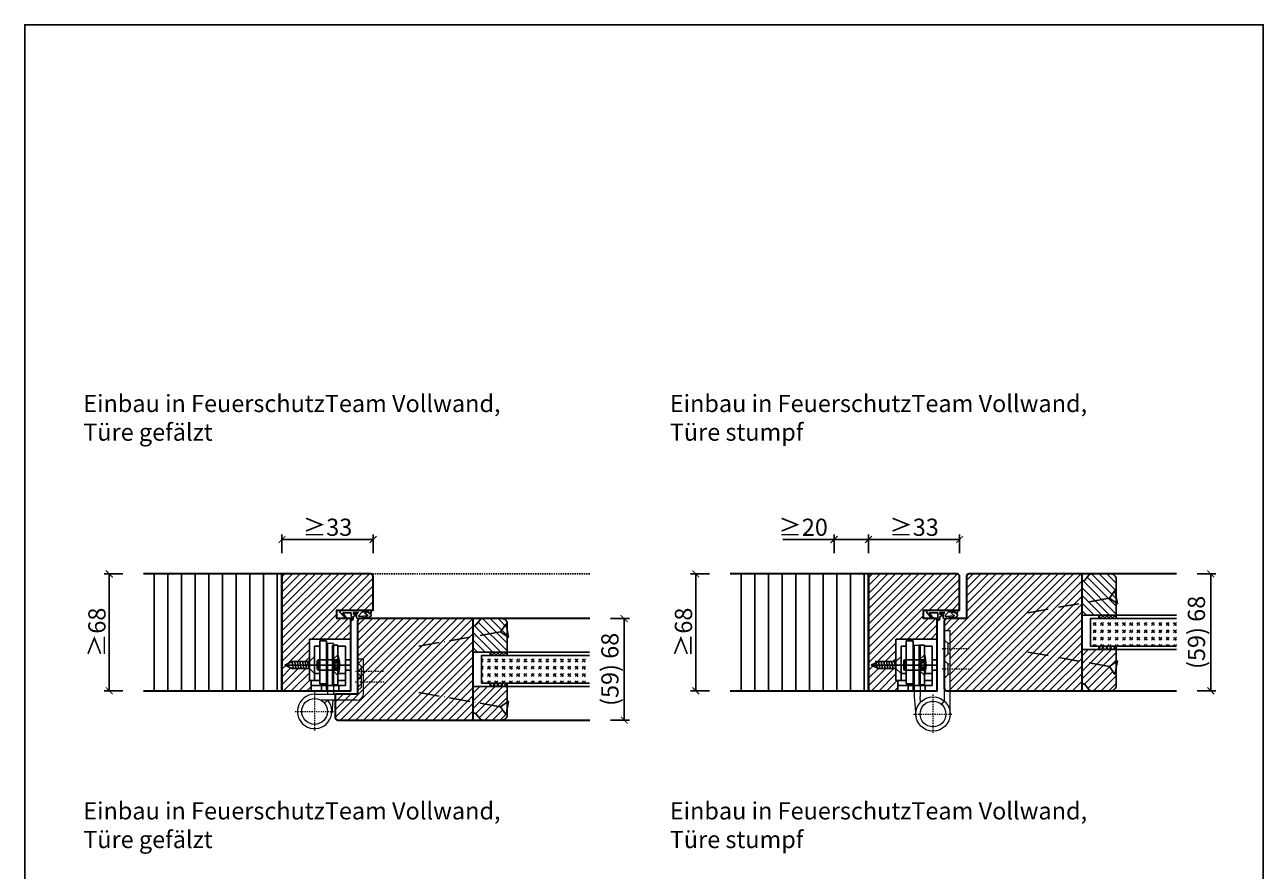
# Model space of a CAD drawing. Units: millimetres. Extents: x 1788 to 83958, y -235 to 115762.
# Drawn here: x 8191 to 8911, y 1474 to 1966 of the extents above; entities that cross this region are included whole.
import ezdxf

# ---------------------------------------------------------------- set-up
doc = ezdxf.new("R2010")
doc.units = ezdxf.units.MM
doc.header["$PDMODE"] = 34
doc.header["$PDSIZE"] = 5
doc.linetypes.add('ACAD_ISO10W100', pattern=[18, 12, -3, 0, -3])
doc.linetypes.add('JIS_02_0.7', pattern=[1.35, 0.75, -0.6])
doc.layers.get('0').update_dxf_attribs({"true_color": 0x939598})
doc.layers.add('Logo_Feuerschutzteam_rot', color=7, linetype='Continuous', true_color=0xc50d11)
for name, color, linetype in [('Z_Bemaßung-Blau 0.10', 150, 'Continuous'), ('Z_Beschlag-Grau 0.10', 8, 'Continuous'), ('Z_Linie-Gelb 0.25', 2, 'Continuous'), ('Z_Linie-Rot 0.20', 1, 'Continuous'), ('Z_Schraffur-Grau 0.10', 8, 'Continuous'), ('Z_Strichlkurz-Cyan 0.25', 4, 'JIS_02_0.7'), ('Z_Unsichtbar-Weiß 0.05', 255, 'Continuous')]:
    doc.layers.add(name, color=color, linetype=linetype)
doc.layers.add('Z_Kontur-Magenta 0.35', color=6, linetype='Continuous', lineweight=35)
doc.styles.add('DIN', font='txt', dxfattribs={"height": 2.5})
doc.styles.get("Standard").update_dxf_attribs({"font": 'arial.ttf', "height": 2.5})
doc.dimstyles.new('Bem_Automatisch', dxfattribs={"dimtxt": 2.5, "dimasz": 1, "dimexe": 0.75, "dimexo": 0.75, "dimgap": 0.5, "dimtad": 1, "dimdec": 0, "dimtxsty": 'Standard', "dimblk": 'ARCHTICK', "dimcen": 0, "dimclrd": 256, "dimclre": 256, "dimclrt": 256, "dimadec": 0, "dimazin": 0, "dimtfac": 1, "dimtdec": 0, "dimtmove": 1, "dimatfit": 2, "dimfxl": 2, "dimfxlon": 1, "dimtolj": 1, "dimtzin": 0, "dimlwd": -1, "dimlwe": -1, "dimarcsym": 0})
pattern_1 = [(90, (19, 0), (-7.9375, 1e-15), [])]
pattern_2 = [(45, (842.5, 15), (-2.245064, 2.245064), [])]

# ---------------------------------------------------------------- blocks, each defined once
blk = doc.blocks.new('*U19')
at = {"layer": 'Z_Beschlag-Grau 0.10', "color": 0}
for p, q in [((-3.08, 0), (-6.14, 3.65)), ((0.81, 5), (-5.5, 5)), ((-4.59, 3.21), (-4.59, 3.23)), ((-2.36, 0.36), (-4.56, 3.12)), ((-4.44, 3.38), (0.35, 3.46)), ((-3.08, 0), (-2.36, 0.36)), ((0.35, 3.46), (0.37, -0.06)), ((11.81, 5), (0.88, 5)), ((1.47, 1.24), (1.46, -0.05)), ((1.47, 1.24), (3.37, 1.92)), ((1.53, 3.5), (1.53, 2.55)), ((4.47, 3.5), (1.53, 3.5)), ((1.53, 2.55), (2.44, 2.6)), ((3.37, 0.63), (3.37, 1.92)), ((8.39, 0.6), (3.92, 0.13)), ((4.63, 1.91), (6.57, 3.91)), ((5.1, 1.14), (9.83, 1.64)), ((6.57, 3.91), (10.59, 3.91)), ((10.59, 3.91), (8.01, 3.36)), ((8.01, 3.36), (9.88, 1.82)), ((8.46, 0.77), (8.39, 0.6)), ((9.59, 0.98), (8.46, 0.77)), ((9.16, 0.17), (9.23, 0.65)), ((9.51, 0.01), (9.16, 0.17)), ((9.23, 0.65), (9.59, 0.98)), ((11.75, 1.43), (9.51, 0.01)), ((11.81, 3.22), (10.14, 3.49)), ((10.14, 3.49), (11.81, 2.31)), ((11.81, 5), (11.81, 3.22)), ((11.81, 2.31), (11.82, 1.55)), ((0.46, -1.02), (0, -1.02))]:
    blk.add_line(p, q, dxfattribs=at)
for centre, radius, start, end in [((-5.51, 4.18), 0.82, 89.32717, 220.14654), ((-4.44, 3.23), 0.15, 90.99445, 179.40444), ((-4.44, 3.21), 0.15, 179.40444, 218.53747), ((0.81, 5.8), 0.8, 270.01239, 274.59887), ((2.67, 4.69), 2.11, 264.8056, 285.84533), ((2.62, 4.85), 2.27, 285.95674, 305.95826), ((3.87, 0.63), 0.5, 180.01239, 275.9284), ((2.42, 5.12), 2.61, 305.9814, 321.72452), ((5.05, 1.64), 0.5, 147.11062, 276.03349), ((9.82, 1.74), 0.1, 276.03349, 50.51847), ((11.67, 1.55), 0.15, 302.31397, 0.01239), ((-1.1, -0.04), 1.47, 318.54848, 359.41426), ((0.46, -0.02), 0.995, 270.01239, 358.50495)]:
    blk.add_arc(centre, radius, start, end, dxfattribs=at)
blk = doc.blocks.new('_ArchTick')
at = {"color": 0, "linetype": 'ByBlock', "const_width": 0.15}
blk.add_lwpolyline([(-0.5, -0.5), (0.5, 0.5)], dxfattribs=at)
blk = doc.blocks.new('*D65')
at = {"layer": 'Defpoints', "color": 0, "transparency": 16777216}
for p in [(8519.34, 1620.48), (8539.34, 1620.48), (8519.34, 1561.48)]:
    blk.add_point(p, dxfattribs=at)
at = {"layer": 'Z_Bemaßung-Blau 0.10', "transparency": 16777216}
for p, q in [((8531.34, 1620.48), (8542.34, 1620.48)), ((8539.34, 1561.48), (8539.34, 1620.48)), ((8531.34, 1561.48), (8542.34, 1561.48))]:
    blk.add_line(p, q, dxfattribs=at)
at = {"layer": 'Z_Bemaßung-Blau 0.10', "transparency": 16777216, "xscale": 4, "yscale": 4, "zscale": 4}
for p, rotation in [((8539.34, 1620.48), 90), ((8539.34, 1561.48), 270)]:
    blk.add_blockref('_ArchTick', p, dxfattribs=dict(at, rotation=rotation))
at = {"layer": 'Z_Bemaßung-Blau 0.10', "transparency": 16777216, "insert": (8531.02, 1590.98), "char_height": 10, "attachment_point": 5, "rotation": 90, "style": 'DIN'}
blk.add_mtext('\\A1;(59) 68', dxfattribs=at)
blk = doc.blocks.new('*D66')
at = {"layer": 'Defpoints', "color": 0, "transparency": 16777216}
for p in [(8393.34, 1666.48), (8340.34, 1646.48), (8393.34, 1635.23)]:
    blk.add_point(p, dxfattribs=at)
at = {"layer": 'Z_Bemaßung-Blau 0.10', "transparency": 16777216}
for p, q in [((8340.34, 1658.48), (8340.34, 1669.48)), ((8340.34, 1666.48), (8393.34, 1666.48)), ((8393.34, 1658.48), (8393.34, 1669.48))]:
    blk.add_line(p, q, dxfattribs=at)
at = {"layer": 'Z_Bemaßung-Blau 0.10', "transparency": 16777216, "xscale": 4, "yscale": 4, "zscale": 4, "rotation": 180}
blk.add_blockref('_ArchTick', (8340.34, 1666.48), dxfattribs=at)
at = {"layer": 'Z_Bemaßung-Blau 0.10', "transparency": 16777216, "xscale": 4, "yscale": 4, "zscale": 4}
blk.add_blockref('_ArchTick', (8393.34, 1666.48), dxfattribs=at)
at = {"layer": 'Z_Bemaßung-Blau 0.10', "transparency": 16777216, "insert": (8366.84, 1673.64), "char_height": 10, "attachment_point": 5, "style": 'DIN'}
blk.add_mtext('\\A1;≥33', dxfattribs=at)
blk = doc.blocks.new('*D67')
at = {"layer": 'Defpoints', "color": 0, "transparency": 16777216}
for p in [(8600.94, 1646.48), (8580.94, 1578.48), (8600.94, 1578.48)]:
    blk.add_point(p, dxfattribs=at)
at = {"layer": 'Z_Bemaßung-Blau 0.10', "transparency": 16777216}
for p, q in [((8588.94, 1646.48), (8577.94, 1646.48)), ((8580.94, 1646.48), (8580.94, 1578.48)), ((8588.94, 1578.48), (8577.94, 1578.48))]:
    blk.add_line(p, q, dxfattribs=at)
at = {"layer": 'Z_Bemaßung-Blau 0.10', "transparency": 16777216, "xscale": 4, "yscale": 4, "zscale": 4}
for p, rotation in [((8580.94, 1646.48), 90), ((8580.94, 1578.48), 270)]:
    blk.add_blockref('_ArchTick', p, dxfattribs=dict(at, rotation=rotation))
at = {"layer": 'Z_Bemaßung-Blau 0.10', "transparency": 16777216, "insert": (8573.79, 1612.48), "char_height": 10, "attachment_point": 5, "rotation": 90, "style": 'DIN'}
blk.add_mtext('\\A1;≥68', dxfattribs=at)
blk = doc.blocks.new('*D68')
at = {"layer": 'Defpoints', "color": 0, "transparency": 16777216}
for p in [(8734.34, 1666.48), (8734.34, 1635.23), (8681.34, 1612.48)]:
    blk.add_point(p, dxfattribs=at)
at = {"layer": 'Z_Bemaßung-Blau 0.10', "transparency": 16777216}
for p, q in [((8681.34, 1658.48), (8681.34, 1669.48)), ((8681.34, 1666.48), (8734.34, 1666.48)), ((8734.34, 1658.48), (8734.34, 1669.48))]:
    blk.add_line(p, q, dxfattribs=at)
at = {"layer": 'Z_Bemaßung-Blau 0.10', "transparency": 16777216, "xscale": 4, "yscale": 4, "zscale": 4, "rotation": 180}
blk.add_blockref('_ArchTick', (8681.34, 1666.48), dxfattribs=at)
at = {"layer": 'Z_Bemaßung-Blau 0.10', "transparency": 16777216, "xscale": 4, "yscale": 4, "zscale": 4}
blk.add_blockref('_ArchTick', (8734.34, 1666.48), dxfattribs=at)
at = {"layer": 'Z_Bemaßung-Blau 0.10', "transparency": 16777216, "insert": (8707.84, 1673.64), "char_height": 10, "attachment_point": 5, "style": 'DIN'}
blk.add_mtext('\\A1;≥33', dxfattribs=at)
blk = doc.blocks.new('*D69')
at = {"layer": 'Defpoints', "color": 0, "transparency": 16777216}
for p in [(8860.34, 1646.48), (8880.34, 1646.48), (8860.34, 1578.48)]:
    blk.add_point(p, dxfattribs=at)
at = {"layer": 'Z_Bemaßung-Blau 0.10', "transparency": 16777216}
for p, q in [((8872.34, 1646.48), (8883.34, 1646.48)), ((8880.34, 1578.48), (8880.34, 1646.48)), ((8872.34, 1578.48), (8883.34, 1578.48))]:
    blk.add_line(p, q, dxfattribs=at)
at = {"layer": 'Z_Bemaßung-Blau 0.10', "transparency": 16777216, "xscale": 4, "yscale": 4, "zscale": 4}
for p, rotation in [((8880.34, 1646.48), 90), ((8880.34, 1578.48), 270)]:
    blk.add_blockref('_ArchTick', p, dxfattribs=dict(at, rotation=rotation))
at = {"layer": 'Z_Bemaßung-Blau 0.10', "transparency": 16777216, "insert": (8872.02, 1612.48), "char_height": 10, "attachment_point": 5, "rotation": 90, "style": 'DIN'}
blk.add_mtext('\\A1;(59) 68', dxfattribs=at)
blk = doc.blocks.new('*D70')
at = {"layer": 'Defpoints', "color": 0, "transparency": 16777216}
for p in [(8259.94, 1646.48), (8239.94, 1578.48), (8259.94, 1578.48)]:
    blk.add_point(p, dxfattribs=at)
at = {"layer": 'Z_Bemaßung-Blau 0.10', "transparency": 16777216}
for p, q in [((8247.94, 1646.48), (8236.94, 1646.48)), ((8239.94, 1646.48), (8239.94, 1578.48)), ((8247.94, 1578.48), (8236.94, 1578.48))]:
    blk.add_line(p, q, dxfattribs=at)
at = {"layer": 'Z_Bemaßung-Blau 0.10', "transparency": 16777216, "xscale": 4, "yscale": 4, "zscale": 4}
for p, rotation in [((8239.94, 1646.48), 90), ((8239.94, 1578.48), 270)]:
    blk.add_blockref('_ArchTick', p, dxfattribs=dict(at, rotation=rotation))
at = {"layer": 'Z_Bemaßung-Blau 0.10', "transparency": 16777216, "insert": (8232.79, 1612.48), "char_height": 10, "attachment_point": 5, "rotation": 90, "style": 'DIN'}
blk.add_mtext('\\A1;≥68', dxfattribs=at)
blk = doc.blocks.new('*D76')
at = {"layer": 'Defpoints', "color": 0, "transparency": 16777216}
for p in [(8661.34, 1666.48), (8681.34, 1646.48), (8661.34, 1632.48)]:
    blk.add_point(p, dxfattribs=at)
at = {"layer": 'Z_Bemaßung-Blau 0.10', "transparency": 16777216}
for p, q in [((8631.48, 1666.48), (8661.34, 1666.48)), ((8661.34, 1658.48), (8661.34, 1669.48)), ((8681.34, 1666.48), (8661.34, 1666.48)), ((8681.34, 1658.48), (8681.34, 1669.48))]:
    blk.add_line(p, q, dxfattribs=at)
at = {"layer": 'Z_Bemaßung-Blau 0.10', "transparency": 16777216, "xscale": 4, "yscale": 4, "zscale": 4, "rotation": 180}
blk.add_blockref('_ArchTick', (8661.34, 1666.48), dxfattribs=at)
at = {"layer": 'Z_Bemaßung-Blau 0.10', "transparency": 16777216, "xscale": 4, "yscale": 4, "zscale": 4}
blk.add_blockref('_ArchTick', (8681.34, 1666.48), dxfattribs=at)
at = {"layer": 'Z_Bemaßung-Blau 0.10', "transparency": 16777216, "insert": (8643.34, 1673.64), "char_height": 10, "attachment_point": 5, "style": 'DIN'}
blk.add_mtext('\\A1;≥20', dxfattribs=at)
blk = doc.blocks.new('*U82')
at = {"layer": 'Z_Beschlag-Grau 0.10', "linetype": 'ACAD_ISO10W100'}
for p, q in [((-3.94, 0.69), (-54.16, 9.55)), ((0.69, 3.94), (-3.94, 0.69)), ((-3.94, 0.69), (-0.69, -3.94))]:
    blk.add_line(p, q, dxfattribs=at)
at = {"layer": 'Z_Beschlag-Grau 0.10'}
blk.add_line((-0.69, -3.94), (0.69, 3.94), dxfattribs=at)

msp = doc.modelspace()

# ---------------------------------------------------------------- hatches: boundary and pattern name
at = {"layer": 'Z_Schraffur-Grau 0.10'}
h = msp.add_hatch(dxfattribs=at)
h.set_pattern_fill('ANSI31', color=256, scale=2.5, angle=45)
h.set_pattern_definition(pattern_1)
h.paths.add_polyline_path([(8340.34, 1646.48), (8259.94, 1646.48), (8259.94, 1578.48), (8340.34, 1578.48)])
h = msp.add_hatch(dxfattribs=at)
h.set_pattern_fill('ANSI31', color=256)
h.set_pattern_definition([(45, (842.5, 78.5), (-2.245064, 2.245064), [])])
edge = h.paths.add_edge_path()
edge.add_arc((8391.84, 1644.98), 1.5, 0, 90)
edge.add_line((8391.84, 1646.48), (8340.34, 1646.48))
edge.add_line((8340.34, 1646.48), (8340.34, 1578.48))
edge.add_line((8340.34, 1578.48), (8357.34, 1578.48))
edge.add_line((8357.34, 1578.48), (8357.34, 1584.48))
edge.add_line((8357.34, 1584.48), (8356.34, 1584.48))
edge.add_line((8356.34, 1584.48), (8356.34, 1591.48))
edge.add_line((8356.34, 1591.48), (8346.25, 1591.48))
edge.add_line((8346.25, 1591.48), (8341.96, 1593.48))
edge.add_line((8341.96, 1593.48), (8346.25, 1595.48))
edge.add_line((8346.25, 1595.48), (8356.34, 1595.48))
edge.add_line((8356.34, 1595.48), (8356.34, 1608.48))
edge.add_line((8356.34, 1608.48), (8380.34, 1608.48))
edge.add_line((8380.34, 1608.48), (8380.34, 1620.48))
edge.add_line((8380.34, 1620.48), (8372.34, 1620.48))
edge.add_line((8372.34, 1620.48), (8372.34, 1625.48))
edge.add_line((8372.34, 1625.48), (8393.34, 1625.48))
edge.add_line((8393.34, 1625.48), (8393.34, 1644.98))
h = msp.add_hatch(dxfattribs=at)
h.set_pattern_fill('ANSI31', color=256, scale=2.5, angle=45)
h.set_pattern_definition(pattern_1)
h.paths.add_polyline_path([(8681.34, 1646.48), (8600.94, 1646.48), (8600.94, 1578.48), (8681.34, 1578.48)])
h = msp.add_hatch(dxfattribs=at)
h.set_pattern_fill('ANSI31', color=256)
h.set_pattern_definition([(45, (829.5, 78.5), (-2.245064, 2.245064), [])])
edge = h.paths.add_edge_path()
edge.add_line((8713.34, 1625.48), (8734.34, 1625.48))
edge.add_line((8734.34, 1625.48), (8734.34, 1644.98))
edge.add_arc((8732.84, 1644.98), 1.5, 0, 90)
edge.add_line((8732.84, 1646.48), (8681.34, 1646.48))
edge.add_line((8681.34, 1646.48), (8681.34, 1578.48))
edge.add_line((8681.34, 1578.48), (8698.34, 1578.48))
edge.add_line((8698.34, 1578.48), (8698.34, 1584.48))
edge.add_line((8698.34, 1584.48), (8697.34, 1584.48))
edge.add_line((8697.34, 1584.48), (8697.34, 1591.48))
edge.add_line((8697.34, 1591.48), (8687.25, 1591.48))
edge.add_line((8687.25, 1591.48), (8682.96, 1593.48))
edge.add_line((8682.96, 1593.48), (8687.25, 1595.48))
edge.add_line((8687.25, 1595.48), (8697.34, 1595.48))
edge.add_line((8697.34, 1595.48), (8697.34, 1608.48))
edge.add_line((8697.34, 1608.48), (8721.34, 1608.48))
edge.add_line((8721.34, 1608.48), (8721.34, 1620.48))
edge.add_line((8721.34, 1620.48), (8713.34, 1620.48))
edge.add_line((8713.34, 1620.48), (8713.34, 1625.48))
h = msp.add_hatch(dxfattribs=at)
h.set_pattern_fill('ANSI31', color=256)
h.set_pattern_definition(pattern_2)
h.paths.add_polyline_path([(8744.84, 1646.48), (8739.69, 1646.48, 0.414214), (8738.34, 1644.98), (8738.34, 1641.98), (8744.84, 1641.98)])
h.paths.add_polyline_path([(8805.34, 1646.48), (8744.84, 1646.48), (8744.84, 1641.98), (8805.34, 1641.98)])
h.paths.add_polyline_path([(8805.34, 1641.98), (8744.84, 1641.98), (8744.84, 1578.48), (8805.34, 1578.48)])
h.paths.add_polyline_path([(8744.84, 1641.98), (8738.34, 1641.98), (8738.34, 1620.48), (8726.84, 1620.48, 0.414214), (8725.34, 1618.98), (8725.34, 1613.48), (8728.84, 1613.48), (8728.84, 1578.48), (8744.84, 1578.48)])
h = msp.add_hatch(dxfattribs=at)
h.set_pattern_fill('ANSI31', color=256, angle=90)
h.set_pattern_definition([(135, (5647.969, -322.718), (-2.245064, -2.245064), [])])
h.paths.add_polyline_path([(8825.34, 1622.48), (8825.34, 1643.48, 0.414214), (8822.34, 1646.48), (8811.04, 1646.48, 0.22759), (8809.48, 1645.73), (8805.34, 1640.69), (8805.34, 1622.48)])
h = msp.add_hatch(dxfattribs=at)
h.set_pattern_fill('ANSI31', color=256)
h.set_pattern_definition(pattern_2)
h.paths.add_polyline_path([(8403.84, 1620.48), (8385.84, 1620.48, 0.414214), (8384.34, 1618.98), (8384.34, 1576.48), (8371.34, 1576.48), (8371.34, 1562.98, 0.414214), (8372.84, 1561.48), (8403.84, 1561.48)])
h.paths.add_polyline_path([(8451.34, 1620.48), (8403.84, 1620.48), (8403.84, 1561.48), (8451.34, 1561.48)])
h = msp.add_hatch(dxfattribs=at)
h.set_pattern_fill('ANSI31', color=256, angle=90)
h.set_pattern_definition([(135, (5293.969, -344.218), (-2.245064, -2.245064), [])])
h.paths.add_polyline_path([(8471.34, 1600.98), (8471.34, 1617.48, 0.414214), (8468.34, 1620.48), (8457.04, 1620.48, 0.22759), (8455.48, 1619.73), (8451.34, 1614.69), (8451.34, 1600.98)])
h = msp.add_hatch(dxfattribs=at)
h.set_pattern_fill('GOST_GLASS', color=256, scale=0.5)
h.paths.add_polyline_path([(8860.34, 1604.48), (8860.34, 1620.48), (8810.34, 1620.48), (8810.34, 1604.48)])
h = msp.add_hatch(dxfattribs=at)
h.set_pattern_fill('ANSI37', color=256, scale=0.5, style=0)
h.set_pattern_definition([(45, (8283.325, 1617.529), (-1.122532, 1.122532), []), (135, (8283.325, 1617.529), (-1.122532, -1.122532), [])])
h.paths.add_polyline_path([(8815.34, 1620.48), (8825.34, 1620.48), (8825.34, 1622.48), (8815.34, 1622.48)])
h = msp.add_hatch(dxfattribs=at)
h.set_pattern_fill('GOST_GLASS', color=256, scale=0.5)
h.paths.add_polyline_path([(8519.14, 1582.98), (8519.14, 1598.98), (8456.34, 1598.98), (8456.34, 1582.98)])
h = msp.add_hatch(dxfattribs=at)
h.set_pattern_fill('ANSI37', color=256, scale=0.5, style=0)
h.set_pattern_definition([(45, (7929.325, 1596.029), (-1.122532, 1.122532), []), (135, (7929.325, 1596.029), (-1.122532, -1.122532), [])])
h.paths.add_polyline_path([(8461.34, 1598.98), (8471.34, 1598.98), (8471.34, 1600.98), (8461.34, 1600.98)])
h = msp.add_hatch(dxfattribs=at)
h.set_pattern_fill('ANSI31', color=256)
h.paths.add_polyline_path([(8825.34, 1602.48), (8805.34, 1602.48), (8805.34, 1595.51), (8821.4, 1592.68), (8825.34, 1595.44)])
h.paths.add_polyline_path([(8821.4, 1592.68), (8805.34, 1595.51), (8805.34, 1582.48), (8806.34, 1582.48, -0.22329), (8807.11, 1582.12), (8809.51, 1579.2, 0.221695), (8811.04, 1578.48), (8822.34, 1578.48, 0.414214), (8825.34, 1581.48), (8825.34, 1591.98), (8824.65, 1588.04)])
h = msp.add_hatch(dxfattribs=at)
h.set_pattern_fill('ANSI37', color=256, scale=0.5, style=0)
h.set_pattern_definition([(45, (8283.325, 1599.029), (-1.122532, 1.122532), []), (135, (8283.325, 1599.029), (-1.122532, -1.122532), [])])
h.paths.add_polyline_path([(8815.34, 1602.48), (8825.34, 1602.48), (8825.34, 1604.48), (8815.34, 1604.48)])
h = msp.add_hatch(dxfattribs=at)
h.set_pattern_fill('ANSI31', color=256)
h.paths.add_polyline_path([(8471.34, 1580.98), (8451.34, 1580.98), (8451.34, 1572.01), (8467.4, 1569.18), (8471.34, 1571.94)])
h.paths.add_polyline_path([(8467.4, 1569.18), (8451.34, 1572.01), (8451.34, 1565.48), (8452.34, 1565.48, -0.22329), (8453.11, 1565.12), (8455.51, 1562.2, 0.221695), (8457.04, 1561.48), (8468.34, 1561.48, 0.414214), (8471.34, 1564.48), (8471.34, 1568.48), (8470.65, 1564.54)])
h = msp.add_hatch(dxfattribs=at)
h.set_pattern_fill('ANSI37', color=256, scale=0.5, style=0)
h.set_pattern_definition([(45, (7929.325, 1577.529), (-1.122532, 1.122532), []), (135, (7929.325, 1577.529), (-1.122532, -1.122532), [])])
h.paths.add_polyline_path([(8461.34, 1580.98), (8471.34, 1580.98), (8471.34, 1582.98), (8461.34, 1582.98)])

# ---------------------------------------------------------------- linework, layer by layer
at = {"lineweight": 0}
for p, q in [((8725.34, 1613.48), (8728.84, 1613.48)), ((8725.34, 1613.48), (8725.34, 1572.58)), ((8728.84, 1564.98), (8728.84, 1613.48)), ((8366.84, 1605.98), (8366.84, 1576.48)), ((8370.34, 1605.98), (8366.84, 1605.98)), ((8370.34, 1605.98), (8370.34, 1576.48)), ((8727.59, 1605.98), (8725.34, 1608.23)), ((8727.59, 1599.98), (8727.59, 1605.98)), ((8728.84, 1605.98), (8727.59, 1605.98)), ((8707.84, 1604.98), (8707.84, 1574.99)), ((8707.84, 1604.98), (8711.34, 1604.98)), ((8711.34, 1604.98), (8711.34, 1575.16)), ((8727.59, 1599.98), (8725.34, 1597.73)), ((8728.84, 1599.98), (8727.59, 1599.98)), ((8387.84, 1596.98), (8384.34, 1596.98)), ((8384.34, 1596.98), (8384.34, 1576.98)), ((8386.59, 1592.68), (8384.34, 1594.93)), ((8386.59, 1586.68), (8386.59, 1592.68)), ((8387.84, 1576.98), (8387.84, 1596.98)), ((8727.59, 1593.98), (8725.34, 1596.23)), ((8727.59, 1587.98), (8727.59, 1593.98)), ((8728.84, 1593.98), (8727.59, 1593.98)), ((8386.59, 1586.68), (8384.34, 1588.93)), ((8386.59, 1586.68), (8384.34, 1584.43)), ((8386.59, 1580.68), (8386.59, 1586.68)), ((8727.59, 1587.98), (8725.34, 1585.73)), ((8728.84, 1587.98), (8727.59, 1587.98)), ((8386.59, 1580.68), (8384.34, 1578.43)), ((8359.34, 1576.48), (8383.84, 1576.48)), ((8383.84, 1572.98), (8363.08, 1572.98)), ((8365.04, 1571.36), (8366.94, 1572.98)), ((8370.01, 1572.98), (8369.3, 1565.53)), ((8707.84, 1574.99), (8708.89, 1564.03)), ((8711.65, 1571.93), (8711.34, 1575.16)), ((8725.34, 1572.58), (8723.72, 1570.68))]:
    msp.add_line(p, q, dxfattribs=at)
for p, q in [((8380.34, 1608.48), (8356.34, 1608.48)), ((8356.34, 1608.48), (8356.34, 1584.48)), ((8362.34, 1582.48), (8362.34, 1607.48)), ((8366.34, 1607.48), (8362.34, 1607.48)), ((8366.34, 1607.48), (8366.34, 1578.48)), ((8380.34, 1608.48), (8380.34, 1578.48)), ((8721.34, 1608.48), (8697.34, 1608.48)), ((8697.34, 1608.48), (8697.34, 1584.48)), ((8703.34, 1582.48), (8703.34, 1607.48)), ((8707.34, 1607.48), (8703.34, 1607.48)), ((8707.34, 1607.48), (8707.34, 1578.48)), ((8721.34, 1608.48), (8721.34, 1578.48)), ((8356.34, 1595.48), (8359.34, 1598.48)), ((8359.34, 1604.48), (8362.34, 1604.48)), ((8359.34, 1604.48), (8359.34, 1584.48)), ((8359.34, 1598.48), (8359.34, 1588.48)), ((8369.84, 1604.98), (8372.84, 1604.98)), ((8369.84, 1581.98), (8369.84, 1604.98)), ((8372.84, 1599.48), (8369.84, 1596.48)), ((8372.84, 1604.98), (8372.84, 1581.98)), ((8372.84, 1604.48), (8377.34, 1604.48)), ((8377.34, 1604.48), (8377.34, 1581.48)), ((8697.34, 1595.48), (8700.34, 1598.48)), ((8700.34, 1604.48), (8703.34, 1604.48)), ((8700.34, 1604.48), (8700.34, 1584.48)), ((8700.34, 1598.48), (8700.34, 1588.48)), ((8710.84, 1604.98), (8713.84, 1604.98)), ((8710.84, 1581.98), (8710.84, 1604.98)), ((8713.84, 1599.48), (8710.84, 1596.48)), ((8713.84, 1604.98), (8713.84, 1581.98)), ((8713.84, 1604.48), (8718.34, 1604.48)), ((8718.34, 1604.48), (8718.34, 1581.48)), ((8341.96, 1593.48), (8346.25, 1595.48)), ((8346.25, 1591.48), (8341.96, 1593.48)), ((8359.98, 1593.48), (8341.96, 1593.48)), ((8346.16, 1595.98), (8347.04, 1590.98)), ((8346.16, 1595.98), (8347.04, 1590.98)), ((8346.25, 1595.48), (8356.34, 1595.48)), ((8356.34, 1591.48), (8346.25, 1591.48)), ((8347.68, 1595.98), (8348.56, 1590.98)), ((8347.68, 1595.98), (8348.56, 1590.98)), ((8349.2, 1595.98), (8350.09, 1590.98)), ((8349.2, 1595.98), (8350.09, 1590.98)), ((8350.73, 1595.98), (8351.61, 1590.98)), ((8350.73, 1595.98), (8351.61, 1590.98)), ((8353.3, 1593.48), (8352.02, 1593.48)), ((8352.25, 1595.98), (8353.13, 1590.98)), ((8352.25, 1595.98), (8353.13, 1590.98)), ((8353.77, 1595.98), (8354.65, 1590.98)), ((8355.27, 1593.48), (8380.34, 1593.48)), ((8355.3, 1595.98), (8356.18, 1590.98)), ((8359.34, 1588.48), (8356.34, 1591.48)), ((8361.34, 1596.48), (8360.84, 1595.98)), ((8360.84, 1595.98), (8360.84, 1590.98)), ((8361.34, 1596.48), (8361.34, 1590.48)), ((8369.84, 1596.48), (8361.34, 1596.48)), ((8370.84, 1595.73), (8369.54, 1593.48)), ((8369.54, 1593.48), (8370.84, 1591.23)), ((8369.84, 1596.48), (8369.84, 1590.48)), ((8369.84, 1596.48), (8372.84, 1596.48)), ((8369.84, 1595.98), (8369.84, 1596.48)), ((8369.84, 1594), (8369.84, 1595.98)), ((8369.84, 1593.48), (8369.84, 1594)), ((8369.84, 1592.96), (8369.84, 1593.48)), ((8369.84, 1590.98), (8369.84, 1592.96)), ((8370.84, 1595.73), (8370.84, 1591.23)), ((8370.84, 1595.73), (8373.7, 1595.73)), ((8370.84, 1594.73), (8373.8, 1594.73)), ((8370.84, 1592.23), (8373.8, 1592.23)), ((8370.84, 1591.23), (8373.7, 1591.23)), ((8377.34, 1596.48), (8380.34, 1596.48)), ((8682.96, 1593.48), (8687.25, 1595.48)), ((8687.25, 1591.48), (8682.96, 1593.48)), ((8700.98, 1593.48), (8682.96, 1593.48)), ((8686.68, 1593.48), (8685.4, 1593.48)), ((8685.63, 1595.98), (8686.52, 1590.98)), ((8687.16, 1595.98), (8688.04, 1590.98)), ((8687.16, 1595.98), (8688.04, 1590.98)), ((8687.25, 1595.48), (8697.34, 1595.48)), ((8697.34, 1591.48), (8687.25, 1591.48)), ((8688.68, 1595.98), (8689.56, 1590.98)), ((8688.68, 1595.98), (8689.56, 1590.98)), ((8690.2, 1595.98), (8691.09, 1590.98)), ((8690.2, 1595.98), (8691.09, 1590.98)), ((8691.73, 1595.98), (8692.61, 1590.98)), ((8691.73, 1595.98), (8692.61, 1590.98)), ((8693.25, 1595.98), (8694.13, 1590.98)), ((8694.77, 1595.98), (8695.65, 1590.98)), ((8696.27, 1593.48), (8721.34, 1593.48)), ((8696.3, 1595.98), (8697.18, 1590.98)), ((8700.34, 1588.48), (8697.34, 1591.48)), ((8702.34, 1596.48), (8701.84, 1595.98)), ((8701.84, 1595.98), (8701.84, 1590.98)), ((8702.34, 1596.48), (8702.34, 1590.48)), ((8710.84, 1596.48), (8702.34, 1596.48)), ((8711.84, 1595.73), (8710.54, 1593.48)), ((8710.54, 1593.48), (8711.84, 1591.23)), ((8710.84, 1596.48), (8710.84, 1590.48)), ((8710.84, 1596.48), (8713.84, 1596.48)), ((8710.84, 1595.98), (8710.84, 1596.48)), ((8710.84, 1594), (8710.84, 1595.98)), ((8710.84, 1593.48), (8710.84, 1594)), ((8710.84, 1592.96), (8710.84, 1593.48)), ((8710.84, 1590.98), (8710.84, 1592.96)), ((8711.84, 1595.73), (8711.84, 1591.23)), ((8711.84, 1595.73), (8714.7, 1595.73)), ((8711.84, 1594.73), (8714.8, 1594.73)), ((8711.84, 1592.23), (8714.8, 1592.23)), ((8711.84, 1591.23), (8714.7, 1591.23)), ((8718.34, 1596.48), (8721.34, 1596.48)), ((8356.34, 1584.48), (8362.34, 1584.48)), ((8357.34, 1584.48), (8357.34, 1578.48)), ((8359.34, 1588.48), (8362.34, 1588.48)), ((8361.34, 1590.48), (8360.84, 1590.98)), ((8361.34, 1590.48), (8369.84, 1590.48)), ((8369.84, 1590.48), (8369.84, 1590.98)), ((8369.84, 1590.48), (8372.84, 1587.48)), ((8369.84, 1590.48), (8372.84, 1590.48)), ((8372.84, 1584.48), (8377.34, 1584.48)), ((8373.15, 1588.48), (8377.34, 1588.48)), ((8377.34, 1590.48), (8380.34, 1590.48)), ((8697.34, 1584.48), (8703.34, 1584.48)), ((8698.34, 1584.48), (8698.34, 1578.48)), ((8700.34, 1588.48), (8703.34, 1588.48)), ((8702.34, 1590.48), (8701.84, 1590.98)), ((8702.34, 1590.48), (8710.84, 1590.48)), ((8710.84, 1590.48), (8710.84, 1590.98)), ((8710.84, 1590.48), (8713.84, 1587.48)), ((8710.84, 1590.48), (8713.84, 1590.48)), ((8713.84, 1584.48), (8718.34, 1584.48)), ((8714.15, 1588.48), (8718.34, 1588.48)), ((8718.34, 1590.48), (8721.34, 1590.48)), ((8363.34, 1581.48), (8357.34, 1581.48)), ((8377.34, 1581.48), (8357.34, 1581.48)), ((8357.34, 1578.48), (8380.34, 1578.48)), ((8362.34, 1582.48), (8366.34, 1582.48)), ((8363.34, 1581.48), (8363.34, 1578.48)), ((8372.84, 1581.98), (8369.84, 1581.98)), ((8373.34, 1581.48), (8373.34, 1578.48)), ((8704.34, 1581.48), (8698.34, 1581.48)), ((8718.34, 1581.48), (8698.34, 1581.48)), ((8698.34, 1578.48), (8721.34, 1578.48)), ((8703.34, 1582.48), (8707.34, 1582.48)), ((8704.34, 1581.48), (8704.34, 1578.48)), ((8713.84, 1581.98), (8710.84, 1581.98)), ((8714.34, 1581.48), (8714.34, 1578.48))]:
    msp.add_line(p, q)
at = {"linetype": 'JIS_02_0.7', "lineweight": 0}
for p, q in [((8739.84, 1602.98), (8723.84, 1602.98)), ((8399.34, 1589.68), (8382.84, 1589.68)), ((8739.84, 1590.98), (8723.84, 1590.98)), ((8359.34, 1577.8), (8359.34, 1555.16)), ((8382.84, 1583.68), (8399.93, 1583.68)), ((8718.84, 1576.3), (8718.84, 1553.66)), ((8348.02, 1566.48), (8370.66, 1566.48)), ((8707.52, 1564.98), (8730.16, 1564.98))]:
    msp.add_line(p, q, dxfattribs=at)
at = {"lineweight": 0}
for centre, radius in [((8359.34, 1566.48), 7.5), ((8718.84, 1564.98), 10), ((8718.84, 1564.98), 7.5)]:
    msp.add_circle(centre, radius, dxfattribs=at)
for centre in [(8355.34, 1593.48), (8696.34, 1593.48)]:
    msp.add_arc(centre, 18.5, 341.07536, 18.92464)
for centre, radius, start, end in [((8383.84, 1576.98), 4, 270, 0), ((8383.84, 1576.98), 0.5, 270, 0), ((8359.34, 1566.48), 10, 90, 40.5416)]:
    msp.add_arc(centre, radius, start, end, dxfattribs=at)
at = {"layer": 'Z_Kontur-Magenta 0.35'}
for p, q in [((8340.34, 1646.48), (8259.94, 1646.48)), ((8340.34, 1578.48), (8340.34, 1646.48)), ((8340.34, 1646.48), (8340.34, 1578.48)), ((8681.34, 1646.48), (8600.94, 1646.48)), ((8681.34, 1578.48), (8681.34, 1646.48)), ((8681.34, 1646.48), (8681.34, 1578.48)), ((8738.34, 1644.98), (8738.34, 1620.48)), ((8860.34, 1646.48), (8739.84, 1646.48)), ((8519.34, 1620.48), (8385.84, 1620.48)), ((8738.34, 1620.48), (8726.84, 1620.48)), ((8384.34, 1618.98), (8384.34, 1576.48)), ((8725.34, 1618.98), (8725.34, 1579.98)), ((8259.94, 1578.48), (8340.34, 1578.48)), ((8600.94, 1578.48), (8681.34, 1578.48)), ((8726.84, 1578.48), (8860.34, 1578.48)), ((8384.34, 1576.48), (8371.34, 1576.48)), ((8371.34, 1576.48), (8371.34, 1562.98)), ((8372.84, 1561.48), (8519.34, 1561.48))]:
    msp.add_line(p, q, dxfattribs=at)
for points in [[(8340.34, 1578.48), (8380.34, 1578.48), (8380.34, 1620.48), (8372.34, 1620.48), (8372.34, 1625.48), (8393.34, 1625.48), (8393.34, 1644.98, 0.414214), (8391.84, 1646.48), (8340.34, 1646.48)], [(8681.34, 1578.48), (8721.34, 1578.48), (8721.34, 1620.48), (8713.34, 1620.48), (8713.34, 1625.48), (8734.34, 1625.48), (8734.34, 1644.98, 0.414214), (8732.84, 1646.48), (8681.34, 1646.48)]]:
    msp.add_lwpolyline(points, format="xyb", close=True, dxfattribs=at)
for points in [[(8340.34, 1646.48), (8340.34, 1578.48)], [(8681.34, 1646.48), (8681.34, 1578.48)], [(8805.34, 1646.48), (8805.34, 1578.48)], [(8451.34, 1620.48), (8451.34, 1561.48)]]:
    msp.add_lwpolyline(points, dxfattribs=at)
for centre, radius, start, end in [((8739.77, 1645.06), 1.43, 87.04174, 182.95826), ((8385.84, 1618.98), 1.5, 90, 180), ((8726.84, 1618.98), 1.5, 90, 180), ((8726.84, 1579.98), 1.5, 180, 270), ((8372.84, 1562.98), 1.5, 180, 270)]:
    msp.add_arc(centre, radius, start, end, dxfattribs=at)
at = {"layer": 'Z_Linie-Gelb 0.25'}
for points in [[(8811.04, 1646.48, 0.221695), (8809.51, 1645.77), (8807.12, 1642.85, -0.225991), (8806.34, 1642.48), (8805.34, 1642.48), (8805.34, 1622.48), (8825.34, 1622.48), (8825.34, 1643.48, 0.414214), (8822.34, 1646.48), (8811.04, 1646.48), (8811.8, 1646.48)], [(8457.04, 1620.48, 0.221695), (8455.51, 1619.77), (8453.12, 1616.85, -0.225991), (8452.34, 1616.48), (8451.34, 1616.48), (8451.34, 1600.98), (8471.34, 1600.98), (8471.34, 1617.48, 0.414214), (8468.34, 1620.48), (8457.04, 1620.48), (8457.8, 1620.48)], [(8811.04, 1578.48, -0.221695), (8809.51, 1579.2), (8807.12, 1582.11, 0.225991), (8806.34, 1582.48), (8805.34, 1582.48), (8805.34, 1602.48), (8825.34, 1602.48), (8825.34, 1581.48, -0.414214), (8822.34, 1578.48), (8811.04, 1578.48), (8811.8, 1578.48)], [(8457.04, 1561.48, -0.221695), (8455.51, 1562.2), (8453.12, 1565.11, 0.225991), (8452.34, 1565.48), (8451.34, 1565.48), (8451.34, 1580.98), (8471.34, 1580.98), (8471.34, 1564.48, -0.414214), (8468.34, 1561.48), (8457.04, 1561.48), (8457.8, 1561.48)]]:
    msp.add_lwpolyline(points, format="xyb", dxfattribs=at)
for points in [[(8860.34, 1620.48), (8810.34, 1620.48), (8810.34, 1604.48), (8860.34, 1604.48)], [(8519.14, 1598.98), (8456.34, 1598.98), (8456.34, 1582.98), (8519.14, 1582.98)]]:
    msp.add_lwpolyline(points, dxfattribs=at)
for points in [[(8825.34, 1620.48), (8815.34, 1620.48), (8815.34, 1622.48), (8825.34, 1622.48), (8825.34, 1620.48)], [(8471.34, 1598.98), (8461.34, 1598.98), (8461.34, 1600.98), (8471.34, 1600.98), (8471.34, 1598.98)], [(8825.34, 1602.48), (8815.34, 1602.48), (8815.34, 1604.48), (8825.34, 1604.48), (8825.34, 1602.48)], [(8471.34, 1580.98), (8461.34, 1580.98), (8461.34, 1582.98), (8471.34, 1582.98), (8471.34, 1580.98)]]:
    msp.add_lwpolyline(points, close=True, dxfattribs=at)
at = {"layer": 'Z_Linie-Rot 0.20'}
for points in [[(8860.34, 1620.48), (8825.34, 1620.48), (8825.34, 1622.48), (8860.34, 1622.48)], [(8519.14, 1598.98), (8471.34, 1598.98), (8471.34, 1600.98), (8519.14, 1600.98)], [(8860.34, 1602.48), (8825.34, 1602.48), (8825.34, 1604.48), (8860.34, 1604.48)], [(8519.14, 1580.98), (8471.34, 1580.98), (8471.34, 1582.98), (8519.14, 1582.98)]]:
    msp.add_lwpolyline(points, dxfattribs=at)
at = {"layer": 'Z_Strichlkurz-Cyan 0.25'}
msp.add_line((8519.34, 1646.48), (8391.84, 1646.48), dxfattribs=at)
at = {"layer": 'Z_Unsichtbar-Weiß 0.05'}
msp.add_lwpolyline([(8190.84, 1017.98), (8910.84, 1017.98), (8910.84, 1965.98), (8190.84, 1965.98)], close=True, dxfattribs=at)

# ---------------------------------------------------------------- block references
at = {"layer": 'Z_Beschlag-Grau 0.10', "xscale": -1, "rotation": 180}
for p in [(8825.34, 1632.98), (8471.34, 1613.48)]:
    msp.add_blockref('*U82', p, dxfattribs=at)
at = {"layer": 'Z_Beschlag-Grau 0.10'}
for name, p in [('*U19', (8380.34, 1620.48)), ('*U19', (8721.34, 1620.48)), ('*U82', (8825.34, 1591.98)), ('*U82', (8471.34, 1568.48))]:
    msp.add_blockref(name, p, dxfattribs=at)

# ---------------------------------------------------------------- texts
at = {"layer": 'Logo_Feuerschutzteam_rot', "char_height": 10, "attachment_point": 7, "style": 'DIN'}
for s, width, heights, insert in [('\\A1;Einbau in FeuerschutzTeam Vollwand, ^JTüre gefälzt', 299.0704, [0], (8224.84, 1723.98)), ('\\A1;Einbau in FeuerschutzTeam Vollwand,\\PTüre stumpf', 342.7598, [44.38], (8565.84, 1723.98)), ('\\A1;Einbau in FeuerschutzTeam Vollwand, \\PTüre gefälzt', 299.0704, [0], (8224.84, 1486.98)), ('\\A1;Einbau in FeuerschutzTeam Vollwand, \\PTüre stumpf', 342.7598, [44.38], (8565.84, 1486.98))]:
    msp.add_mtext_dynamic_manual_height_columns(s, width=width, gutter_width=50, heights=heights, dxfattribs=dict(at, insert=insert))

# ---------------------------------------------------------------- dimensions: what is measured, and where the dimension line sits
at = {"layer": 'Z_Bemaßung-Blau 0.10'}
for base, p1, p2, picture, middle in [((8393.34, 1666.48), (8340.34, 1646.48), (8393.34, 1635.23), '*D66', (8366.84, 1673.64)), ((8734.34, 1666.48), (8681.34, 1612.48), (8734.34, 1635.23), '*D68', (8707.84, 1673.64))]:
    dim = msp.add_linear_dim(base=base, p1=p1, p2=p2, text='≥33', dimstyle='Bem_Automatisch', override={"dimscale": 0, "dimtxsty": 'DIN', "dimtix": 0, "dimtofl": 1, "dimtmove": 1, "dimatfit": 2}, dxfattribs=at)
    dim.commit()
    dim.dimension.update_dxf_attribs({"geometry": picture, "text_midpoint": middle})
dim = msp.add_linear_dim(base=(8661.34, 1666.48), p1=(8681.34, 1646.48), p2=(8661.34, 1632.48), text='≥<>', dimstyle='Bem_Automatisch', override={"dimtxsty": 'DIN'}, dxfattribs=at)
dim.commit()
dim.dimension.update_dxf_attribs({"geometry": '*D76', "text_midpoint": (8643.34, 1666.48), "dimtype": 160})
for base, p1, p2, picture, middle in [((8239.94, 1578.48), (8259.94, 1646.48), (8259.94, 1578.48), '*D70', (8239.94, 1612.48)), ((8580.94, 1578.48), (8600.94, 1646.48), (8600.94, 1578.48), '*D67', (8580.94, 1612.48))]:
    dim = msp.add_linear_dim(base=base, p1=p1, p2=p2, angle=90, text='≥<>', dimstyle='Bem_Automatisch', override={"dimscale": 0, "dimtxsty": 'DIN'}, dxfattribs=at)
    dim.commit()
    dim.dimension.update_dxf_attribs({"geometry": picture, "text_midpoint": middle, "dimtype": 160})
for base, p1, p2, text, picture, middle in [((8880.34, 1646.48), (8860.34, 1578.48), (8860.34, 1646.48), '(59) 68', '*D69', (8872.02, 1612.48)), ((8539.34, 1620.48), (8519.34, 1561.48), (8519.34, 1620.48), '(<>) 68', '*D65', (8531.02, 1590.98))]:
    dim = msp.add_linear_dim(base=base, p1=p1, p2=p2, angle=90, text=text, dimstyle='Bem_Automatisch', override={"dimscale": 0, "dimtxsty": 'DIN', "dimtix": 0, "dimtofl": 1, "dimtmove": 1, "dimatfit": 2}, dxfattribs=at)
    dim.commit()
    dim.dimension.update_dxf_attribs({"geometry": picture, "text_midpoint": middle})

doc.saveas('drawing.dxf')
